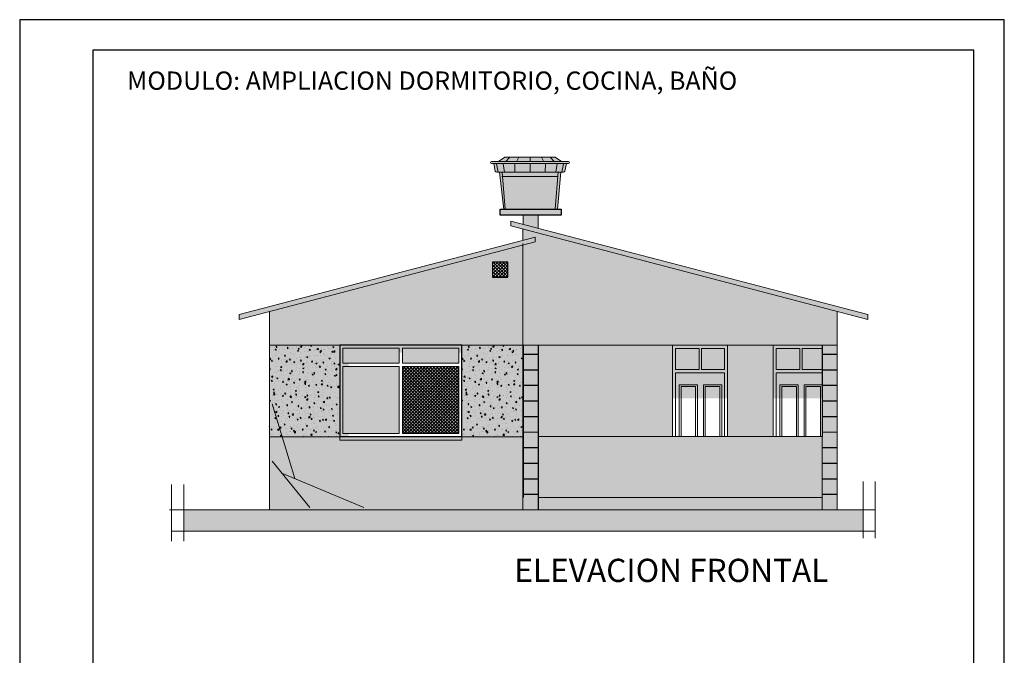
# Model space of a CAD drawing. Units: metres. Extents: x -1 to 3169, y -2 to 1957.
# Drawn here: x 2975 to 2991, y 1916 to 1927 of the extents above; entities that cross this region are included whole.
import ezdxf

# ---------------------------------------------------------------- set-up
doc = ezdxf.new("R2010")
doc.units = ezdxf.units.M
for name, color, linetype, lineweight in [('0.2', 252, 'Continuous', 20), ('CARPINTERIAS', 251, 'Continuous', 5), ('COTAS', 7, 'Continuous', 5), ('nombres', 244, 'Continuous', 13), ('P-0.10', 7, 'Continuous', 9), ('P-0.30', 7, 'Continuous', 30)]:
    doc.layers.add(name, color=color, linetype=linetype, lineweight=lineweight)
doc.layers.add('Hatch color', color=7, linetype='Continuous')
doc.layers.add('Hatch Plantas', color=7, linetype='Continuous')
doc.layers.add('Sombras', color=45, linetype='Continuous', lineweight=15, transparency=0.25)
doc.styles.get("Standard").update_dxf_attribs({"font": 'arial.ttf'})

# ---------------------------------------------------------------- blocks, each defined once
blk = doc.blocks.new('0c')
at = {"layer": 'P-0.10', "lineweight": -3, "transparency": 33554687}
blk.add_lwpolyline([(0, -20.85), (16.13, -20.85), (16.13, 0), (0, 0)], close=True, dxfattribs=at)
at = {"layer": 'P-0.10', "lineweight": 30}
blk.add_lwpolyline([(1.2, -20.35), (15.63, -20.35), (15.63, -0.5), (1.2, -0.5)], close=True, dxfattribs=at)
blk = doc.blocks.new('1c')
at = {"layer": 'COTAS'}
blk.add_blockref('0c', (0, 0), dxfattribs=at)
at = {"layer": 'nombres', "ltscale": 0.2, "insert": (1.759, -0.849), "char_height": 0.3, "width": 21.90236, "attachment_point": 1}
blk.add_mtext('{\\fCentury Gothic|b1|i0|c0|p34;MODULO: AMPLIACION DORMITORIO, COCINA, BAÑO}', dxfattribs=at)
blk = doc.blocks.new('TANQUE EN FACHADA')
at = {"layer": 'P-0.10', "lineweight": 15}
h = blk.add_hatch(color=251, dxfattribs=at)
h.dxf.hatch_style = 1
h.set_gradient(color1=(99, 100, 102), color2=(199, 200, 202), name='CYLINDER')
h.paths.add_polyline_path([(3056.026, 2700.839), (3056.032, 2700.768), (3056.937, 2700.768), (3056.942, 2700.839)])
h.paths.add_polyline_path([(3056.071, 2701.085), (3055.967, 2701.013), (3056.484, 2701.013), (3056.484, 2701.085)])
h.paths.add_polyline_path([(3057, 2701.013), (3056.897, 2701.085), (3056.484, 2701.085), (3056.484, 2701.013)])
h.paths.add_polyline_path([(3057.08, 2700.978), (3056.484, 2700.978), (3056.484, 2700.839), (3056.986, 2700.839), (3057.03, 2700.839, 0.22355), (3057.054, 2700.855)])
h.paths.add_polyline_path([(3056.484, 2700.839), (3056.484, 2700.978), (3055.888, 2700.978), (3055.914, 2700.855, 0.22355), (3055.938, 2700.839), (3055.982, 2700.839)])
h.paths.add_polyline_path([(3055.88, 2701.013), (3055.854, 2701.013, 1), (3055.854, 2700.978), (3057.08, 2700.978), (3057.113, 2700.978, 1), (3057.113, 2701.013), (3057.087, 2701.013)])
h.paths.add_polyline_path([(3056.078, 2700.231), (3056.896, 2700.231), (3056.937, 2700.768), (3056.032, 2700.768)])
at = {"layer": 'P-0.10', "lineweight": 15, "true_color": 0x636466}
h = blk.add_hatch(color=251, dxfattribs=at)
h.dxf.hatch_style = 1
h.paths.add_polyline_path([(3056.04, 2700.231), (3056.078, 2700.231), (3056.026, 2700.839), (3055.982, 2700.839)])
h.paths.add_polyline_path([(3056.896, 2700.231), (3056.934, 2700.231), (3056.986, 2700.839), (3056.942, 2700.839)])
at = {"layer": '0.2'}
blk.add_line((3056.022, 2700.768), (3056.946, 2700.768), dxfattribs=at)
for points in [[(3055.88, 2701.013), (3055.854, 2701.013)], [(3055.854, 2700.978), (3057.08, 2700.978)], [(3055.88, 2701.013), (3057.087, 2701.013)], [(3055.963, 2700.836), (3055.935, 2700.975)], [(3055.967, 2701.013), (3056.071, 2701.085)], [(3056.064, 2700.836), (3056.041, 2700.975)], [(3056.071, 2701.085), (3056.484, 2701.085)], [(3056.081, 2701.009), (3056.153, 2701.082)], [(3056.237, 2700.836), (3056.232, 2700.975)], [(3056.26, 2701.009), (3056.299, 2701.082)], [(3056.897, 2701.085), (3056.484, 2701.085)], [(3056.484, 2701.013), (3056.484, 2701.085)], [(3056.484, 2700.839), (3056.484, 2700.978)], [(3056.708, 2701.009), (3056.669, 2701.082)], [(3056.731, 2700.836), (3056.736, 2700.975)], [(3056.887, 2701.009), (3056.814, 2701.082)], [(3057, 2701.013), (3056.897, 2701.085)], [(3056.904, 2700.836), (3056.926, 2700.975)], [(3057.005, 2700.836), (3057.033, 2700.975)], [(3057.08, 2700.978), (3057.054, 2700.855)], [(3057.113, 2700.978), (3057.08, 2700.978)], [(3057.087, 2701.013), (3057.113, 2701.013)], [(3055.982, 2700.839), (3056.986, 2700.839)], [(3056.078, 2700.231), (3056.026, 2700.839)], [(3056.896, 2700.231), (3056.942, 2700.842)], [(3056.934, 2700.231), (3056.986, 2700.839)], [(3057.03, 2700.839), (3056.986, 2700.839)]]:
    blk.add_lwpolyline(points, dxfattribs=at)
blk.add_lwpolyline([(3056.934, 2700.231), (3056.054, 2700.231), (3055.982, 2700.839), (3055.938, 2700.839, -0.22355), (3055.914, 2700.855), (3055.888, 2700.978)], format="xyb", dxfattribs=at)
for centre, radius, start, end in [((3055.854, 2700.995), 0.0174, 90, 270), ((3057.113, 2700.995), 0.0174, 270, 90), ((3057.024, 2700.873), 0.035, 279.3375, 329.7426)]:
    blk.add_arc(centre, radius, start, end, dxfattribs=at)

msp = doc.modelspace()

# ---------------------------------------------------------------- hatches: boundary and pattern name
at = {"true_color": 0xffffff}
for points in [[(2983.892, 1923.648), (2982.892, 1923.648), (2982.892, 1923.548), (2983.892, 1923.548)], [(2983.517, 1923.548), (2983.267, 1923.548), (2983.267, 1923.401), (2983.517, 1923.336)]]:
    msp.add_hatch(color=7, dxfattribs=at).paths.add_polyline_path(points)
at = {"true_color": 0xb6cada}
h = msp.add_hatch(color=9, dxfattribs=at)
h.dxf.hatch_style = 1
h.paths.add_polyline_path([(2980.315, 1921.372), (2981.24, 1921.372), (2981.24, 1921.126), (2980.315, 1921.126)])
h = msp.add_hatch(color=9, dxfattribs=at)
h.dxf.hatch_style = 1
h.paths.add_polyline_path([(2981.29, 1921.372), (2981.29, 1921.126), (2982.215, 1921.126), (2982.215, 1921.372)])
h = msp.add_hatch(color=9, dxfattribs=at)
h.dxf.hatch_style = 1
h.paths.add_polyline_path([(2980.315, 1921.073), (2981.24, 1921.073), (2981.24, 1919.972), (2980.315, 1919.972)])
h = msp.add_hatch(color=9, dxfattribs=at)
h.dxf.hatch_style = 1
h.paths.add_polyline_path([(2981.29, 1921.073), (2982.215, 1921.073), (2982.215, 1919.972), (2981.29, 1919.972)])
h = msp.add_hatch(color=1)
h.dxf.hatch_style = 1
h.paths.add_polyline_path([(2979.157, 1920.46), (2979.157, 1919.52), (2979.318, 1919.323), (2979.528, 1919.235)])
at = {"true_color": 0x136734}
h = msp.add_hatch(color=116, dxfattribs=at)
h.dxf.hatch_style = 1
h.paths.add_polyline_path([(2979.157, 1919.52), (2979.157, 1918.76), (2979.776, 1918.76)])
h = msp.add_hatch(color=2)
h.dxf.hatch_style = 1
h.paths.add_polyline_path([(2979.318, 1919.323), (2979.776, 1918.76), (2980.657, 1918.76)])
at = {"linetype": 'Continuous', "lineweight": 15, "true_color": 0x363b7c}
h = msp.add_hatch(color=177, dxfattribs=at)
h.dxf.hatch_style = 1
h.paths.add_polyline_path([(2988.165, 1918.922), (2983.515, 1918.922), (2983.515, 1918.722), (2988.165, 1918.722)])
at = {"layer": 'Hatch color', "lineweight": 15, "true_color": 0xe8e6bf}
h = msp.add_hatch(color=254, dxfattribs=at)
h.dxf.hatch_style = 1
h.paths.add_polyline_path([(2982.265, 1919.922), (2982.265, 1921.422), (2980.265, 1921.422), (2980.265, 1919.922)], flags=0)
h.paths.add_polyline_path([(2982.265, 1921.422), (2982.265, 1919.922), (2982.267, 1919.922), (2982.267, 1919.866), (2980.265, 1919.866), (2980.265, 1919.922), (2980.265, 1921.422)], flags=16)
h.paths.add_polyline_path([(2982.215, 1921.372), (2982.215, 1921.126), (2981.29, 1921.126), (2981.29, 1921.372)], flags=0)
h.paths.add_polyline_path([(2982.215, 1921.073), (2982.215, 1919.972), (2981.29, 1919.972), (2981.29, 1921.073)], flags=0)
h.paths.add_polyline_path([(2981.24, 1921.372), (2981.24, 1921.126), (2980.315, 1921.126), (2980.315, 1921.372)], flags=0)
h.paths.add_polyline_path([(2981.24, 1921.073), (2981.24, 1919.972), (2980.315, 1919.972), (2980.315, 1921.073)], flags=0)
h.paths.add_polyline_path([(2983.019, 1922.532), (2982.769, 1922.532), (2982.769, 1922.782), (2983.019, 1922.782)], flags=16)
h.paths.add_polyline_path([(2983.272, 1923.086), (2979.115, 1921.972), (2979.115, 1918.722), (2983.272, 1918.722)])
at = {"layer": 'Hatch color', "linetype": 'Continuous', "lineweight": 15, "true_color": 0xe8e6bf}
h = msp.add_hatch(color=254, dxfattribs=at)
h.dxf.hatch_style = 1
h.paths.add_polyline_path([(2988.165, 1919.922), (2983.522, 1919.922), (2983.522, 1918.922), (2988.165, 1918.922)])
at = {"layer": 'Hatch Plantas', "true_color": 0x636466}
h = msp.add_hatch(dxfattribs=at)
h.set_pattern_fill('AR-CONC', color=251, scale=0.001)
h.set_pattern_definition([(50, (0.39715, 47.75108), (0.182184669, -0.0159390855), [0.01905, -0.20955]), (355, (0.39715, 47.75108), (-0.035243421, 0.191056845), [0.01524, -0.167640584]), (100.4514447, (0.41233, 47.74975), (0.146941247, 0.175117752), [0.016190009, -0.178090245]), (46.1842, (0.39715, 47.80188), (0.271079041, -0.042042328), [0.028575, -0.314325]), (96.635558, (0.41974, 47.79838), (0.237404134, 0.247426125), [0.024285023, -0.267135608]), (351.184151, (0.39715, 47.80188), (0.237404134, 0.247426125), [0.022859967, -0.251459732]), (21, (0.42255, 47.78918), (0.151614391, -0.102265198), [0.01905, -0.20955]), (326, (0.42255, 47.78918), (0.061802028, 0.184187966), [0.01524, -0.16764]), (71.451445, (0.43518, 47.78066), (0.213416419, 0.081922769), [0.016190009, -0.178089938]), (37.5, (0.397145, 47.75108), (0.0030886033, 0.0845550389), [0, -0.165608, 0, -0.17018, 0, -0.168275]), (7.5, (0.39715, 47.75108), (0.0668196625, 0.1001805748), [0, -0.097028, 0, -0.161798, 0, -0.064135]), (327.5, (0.340503, 47.75108), (0.1355905952, -0.005728744), [0, -0.0635, 0, -0.19812, 0, -0.26289]), (317.5, (0.3151, 47.75108), (0.1481291814, 0.025426491), [0, -0.08255, 0, -0.131572, 0, -0.18669])])
h.paths.add_polyline_path([(2979.115, 1919.918), (2980.265, 1919.918), (2980.265, 1921.422), (2979.115, 1921.422), (2979.115, 1920.319), (2979.115, 1920.319)])
h = msp.add_hatch(dxfattribs=at)
h.set_pattern_fill('AR-CONC', color=251, scale=0.001)
h.set_pattern_definition([(50, (3.54716, 47.75108), (0.182184669, -0.0159390855), [0.01905, -0.20955]), (355, (3.54716, 47.75108), (-0.035243421, 0.191056845), [0.01524, -0.167640584]), (100.4514447, (3.56234, 47.74975), (0.146941247, 0.175117752), [0.016190009, -0.178090245]), (46.1842, (3.54716, 47.80188), (0.271079041, -0.042042328), [0.028575, -0.314325]), (96.635558, (3.56975, 47.79838), (0.237404134, 0.247426125), [0.024285023, -0.267135608]), (351.184151, (3.54716, 47.80188), (0.237404134, 0.247426125), [0.022859967, -0.251459732]), (21, (3.57256, 47.78918), (0.151614391, -0.102265198), [0.01905, -0.20955]), (326, (3.57256, 47.78918), (0.061802028, 0.184187966), [0.01524, -0.16764]), (71.451445, (3.58519, 47.78066), (0.213416419, 0.081922769), [0.016190009, -0.178089938]), (37.5, (3.547155, 47.75108), (0.0030886033, 0.0845550389), [0, -0.165608, 0, -0.17018, 0, -0.168275]), (7.5, (3.54716, 47.75108), (0.0668196625, 0.1001805748), [0, -0.097028, 0, -0.161798, 0, -0.064135]), (327.5, (3.490513, 47.75108), (0.1355905952, -0.005728744), [0, -0.0635, 0, -0.19812, 0, -0.26289]), (317.5, (3.46511, 47.75108), (0.1481291814, 0.025426491), [0, -0.08255, 0, -0.131572, 0, -0.18669])])
h.paths.add_polyline_path([(2982.265, 1919.918), (2983.272, 1919.918), (2983.272, 1921.422), (2982.265, 1921.422), (2982.265, 1920.319), (2982.265, 1920.319)])
h = msp.add_hatch(dxfattribs=at)
h.set_pattern_fill('AR-CONC', color=251, scale=0.001)
h.set_pattern_definition([(50, (6.69715, 46.25108), (0.182184669, -0.0159390855), [0.01905, -0.20955]), (355, (6.69715, 46.25108), (-0.035243421, 0.191056845), [0.01524, -0.167640584]), (100.4514447, (6.71233, 46.24975), (0.146941247, 0.175117752), [0.016190009, -0.178090245]), (46.1842, (6.69715, 46.30188), (0.271079041, -0.042042328), [0.028575, -0.314325]), (96.635558, (6.71974, 46.29838), (0.237404134, 0.247426125), [0.024285023, -0.267135608]), (351.184151, (6.69715, 46.30188), (0.237404134, 0.247426125), [0.022859967, -0.251459732]), (21, (6.72255, 46.28918), (0.151614391, -0.102265198), [0.01905, -0.20955]), (326, (6.72255, 46.28918), (0.061802028, 0.184187966), [0.01524, -0.16764]), (71.451445, (6.73518, 46.28066), (0.213416419, 0.081922769), [0.016190009, -0.178089938]), (37.5, (6.697145, 46.25108), (0.0030886033, 0.0845550389), [0, -0.165608, 0, -0.17018, 0, -0.168275]), (7.5, (6.69715, 46.25108), (0.0668196625, 0.1001805748), [0, -0.097028, 0, -0.161798, 0, -0.064135]), (327.5, (6.640503, 46.25108), (0.1355905952, -0.005728744), [0, -0.0635, 0, -0.19812, 0, -0.26289]), (317.5, (6.6151, 46.25108), (0.1481291814, 0.025426491), [0, -0.08255, 0, -0.131572, 0, -0.18669])])
h.paths.add_polyline_path([(2988.165, 1918.922), (2988.165, 1919.922), (2983.515, 1919.908), (2983.515, 1918.922)])
at = {"layer": 'P-0.10', "linetype": 'Continuous', "lineweight": 15, "true_color": 0x363b7c, "transparency": 33554687}
h = msp.add_hatch(color=177, dxfattribs=at)
h.dxf.hatch_style = 1
h.paths.add_polyline_path([(2983.265, 1923.322), (2983.265, 1923.14), (2983.465, 1923.192), (2983.465, 1923.112), (2983.265, 1923.06), (2983.265, 1921.422), (2983.515, 1921.422), (2988.415, 1921.422), (2988.415, 1921.972)])
at = {"layer": 'P-0.10'}
h = msp.add_hatch(dxfattribs=at)
h.set_pattern_fill('NET', color=250, scale=0.012, angle=45)
h.set_pattern_definition([(45, (1920.055138, 1281.71496), (-0.0269407684, 0.0269407684), []), (135, (1920.055138, 1281.71496), (-0.0269407684, -0.0269407684), [])])
h.paths.add_polyline_path([(2982.769, 1922.782), (2983.019, 1922.782), (2983.019, 1922.532), (2982.769, 1922.532)])
at = {"layer": 'P-0.10', "linetype": 'Continuous', "lineweight": 15, "true_color": 0x000e38, "transparency": 33554687}
h = msp.add_hatch(color=168, dxfattribs=at)
h.dxf.hatch_style = 1
h.paths.add_polyline_path([(2983.265, 1921.272), (2983.515, 1921.272), (2983.515, 1921.422), (2983.265, 1921.422)])
at = {"layer": 'P-0.10', "linetype": 'Continuous', "lineweight": 15, "true_color": 0xe8e6bf, "transparency": 33554687}
h = msp.add_hatch(color=254, dxfattribs=at)
h.dxf.hatch_style = 1
h.paths.add_polyline_path([(2985.715, 1921.422), (2983.522, 1921.422), (2983.522, 1919.922), (2985.715, 1919.922)])
h.paths.add_polyline_path([(2987.365, 1921.422), (2986.615, 1921.422), (2986.615, 1919.922), (2987.365, 1919.922)])
at = {"layer": 'P-0.10', "linetype": 'Continuous', "lineweight": 15, "true_color": 0x000e38, "transparency": 33554687}
h = msp.add_hatch(color=168, dxfattribs=at)
h.dxf.hatch_style = 1
h.paths.add_polyline_path([(2988.165, 1921.272), (2988.415, 1921.272), (2988.415, 1921.422), (2988.165, 1921.422)])
at = {"layer": 'P-0.10', "linetype": 'Continuous', "lineweight": 15, "true_color": 0x00134d, "transparency": 33554687}
h = msp.add_hatch(color=168, dxfattribs=at)
h.dxf.hatch_style = 1
h.paths.add_polyline_path([(2983.515, 1921.267), (2983.265, 1921.267), (2983.265, 1921.017), (2983.515, 1921.017)])
h = msp.add_hatch(color=168, dxfattribs=at)
h.dxf.hatch_style = 1
h.paths.add_polyline_path([(2988.415, 1921.267), (2988.165, 1921.267), (2988.165, 1921.017), (2988.415, 1921.017)])
at = {"layer": 'P-0.10'}
h = msp.add_hatch(dxfattribs=at)
h.set_pattern_fill('NET', color=250, scale=0.012, angle=45)
h.set_pattern_definition([(45, (1935.456618, 1281.07542), (-0.0269407684, 0.0269407684), []), (135, (1935.456618, 1281.07542), (-0.0269407684, -0.0269407684), [])])
h.paths.add_polyline_path([(2982.215, 1921.073), (2981.29, 1921.073), (2981.29, 1919.972), (2982.215, 1919.972)])
at = {"layer": 'P-0.10', "linetype": 'Continuous', "lineweight": 15, "true_color": 0x00134d, "transparency": 33554687}
h = msp.add_hatch(color=168, dxfattribs=at)
h.dxf.hatch_style = 1
h.paths.add_polyline_path([(2983.515, 1921.012), (2983.265, 1921.012), (2983.265, 1920.762), (2983.515, 1920.762)])
h = msp.add_hatch(color=168, dxfattribs=at)
h.dxf.hatch_style = 1
h.paths.add_polyline_path([(2988.415, 1921.012), (2988.165, 1921.012), (2988.165, 1920.762), (2988.415, 1920.762)])
at = {"layer": 'P-0.10', "linetype": 'Continuous', "lineweight": 15, "true_color": 0x001a66, "transparency": 33554687}
h = msp.add_hatch(color=166, dxfattribs=at)
h.dxf.hatch_style = 1
h.paths.add_polyline_path([(2983.515, 1920.757), (2983.265, 1920.757), (2983.265, 1920.507), (2983.515, 1920.507)])
h = msp.add_hatch(color=166, dxfattribs=at)
h.dxf.hatch_style = 1
h.paths.add_polyline_path([(2988.415, 1920.757), (2988.165, 1920.757), (2988.165, 1920.507), (2988.415, 1920.507)])
at = {"layer": 'P-0.10', "linetype": 'Continuous', "lineweight": 15, "true_color": 0x00248f, "transparency": 33554687}
h = msp.add_hatch(color=164, dxfattribs=at)
h.dxf.hatch_style = 1
h.paths.add_polyline_path([(2983.515, 1920.502), (2983.265, 1920.502), (2983.265, 1920.252), (2983.515, 1920.252)])
h = msp.add_hatch(color=164, dxfattribs=at)
h.dxf.hatch_style = 1
h.paths.add_polyline_path([(2988.415, 1920.502), (2988.165, 1920.502), (2988.165, 1920.252), (2988.415, 1920.252)])
at = {"layer": 'P-0.10', "linetype": 'Continuous', "lineweight": 15, "true_color": 0x0033cc, "transparency": 33554687}
h = msp.add_hatch(color=162, dxfattribs=at)
h.dxf.hatch_style = 1
h.paths.add_polyline_path([(2983.515, 1920.247), (2983.265, 1920.247), (2983.265, 1919.997), (2983.515, 1919.997)])
h = msp.add_hatch(color=162, dxfattribs=at)
h.dxf.hatch_style = 1
h.paths.add_polyline_path([(2988.415, 1920.247), (2988.165, 1920.247), (2988.165, 1919.997), (2988.415, 1919.997)])
at = {"layer": 'P-0.10', "linetype": 'Continuous', "lineweight": 15, "true_color": 0x0544ff, "transparency": 33554687}
h = msp.add_hatch(color=160, dxfattribs=at)
h.dxf.hatch_style = 1
h.paths.add_polyline_path([(2983.515, 1919.992), (2983.265, 1919.992), (2983.265, 1919.742), (2983.515, 1919.742)])
h = msp.add_hatch(color=160, dxfattribs=at)
h.dxf.hatch_style = 1
h.paths.add_polyline_path([(2988.415, 1919.992), (2988.165, 1919.992), (2988.165, 1919.742), (2988.415, 1919.742)])
at = {"layer": 'P-0.10', "linetype": 'Continuous', "lineweight": 15, "true_color": 0x3366ff, "transparency": 33554687}
h = msp.add_hatch(color=150, dxfattribs=at)
h.dxf.hatch_style = 1
h.paths.add_polyline_path([(2983.515, 1919.737), (2983.265, 1919.737), (2983.265, 1919.487), (2983.515, 1919.487)])
h = msp.add_hatch(color=150, dxfattribs=at)
h.dxf.hatch_style = 1
h.paths.add_polyline_path([(2988.415, 1919.737), (2988.165, 1919.737), (2988.165, 1919.487), (2988.415, 1919.487)])
at = {"layer": 'P-0.10', "linetype": 'Continuous', "lineweight": 15, "true_color": 0x7094ff, "transparency": 33554687}
h = msp.add_hatch(color=161, dxfattribs=at)
h.dxf.hatch_style = 1
h.paths.add_polyline_path([(2983.515, 1919.482), (2983.265, 1919.482), (2983.265, 1919.232), (2983.515, 1919.232)])
h = msp.add_hatch(color=161, dxfattribs=at)
h.dxf.hatch_style = 1
h.paths.add_polyline_path([(2988.415, 1919.482), (2988.165, 1919.482), (2988.165, 1919.232), (2988.415, 1919.232)])
at = {"layer": 'P-0.10', "linetype": 'Continuous', "lineweight": 15, "true_color": 0x8fabff, "transparency": 33554687}
h = msp.add_hatch(color=161, dxfattribs=at)
h.dxf.hatch_style = 1
h.paths.add_polyline_path([(2983.515, 1919.227), (2983.265, 1919.227), (2983.265, 1918.977), (2983.515, 1918.977)])
h = msp.add_hatch(color=161, dxfattribs=at)
h.dxf.hatch_style = 1
h.paths.add_polyline_path([(2988.415, 1919.227), (2988.165, 1919.227), (2988.165, 1918.977), (2988.415, 1918.977)])
at = {"layer": 'P-0.10', "linetype": 'Continuous', "lineweight": 15, "true_color": 0xa3baff, "transparency": 33554687}
h = msp.add_hatch(color=151, dxfattribs=at)
h.dxf.hatch_style = 1
h.paths.add_polyline_path([(2983.515, 1918.972), (2983.265, 1918.972), (2983.265, 1918.722), (2983.515, 1918.722)])
h = msp.add_hatch(color=151, dxfattribs=at)
h.dxf.hatch_style = 1
h.paths.add_polyline_path([(2988.415, 1918.972), (2988.165, 1918.972), (2988.165, 1918.722), (2988.415, 1918.722)])
at = {"layer": 'P-0.10', "transparency": 33554687}
h = msp.add_hatch(color=256, dxfattribs=at)
h.dxf.hatch_style = 1
h.paths.add_polyline_path([(2977.708, 1918.722), (2988.838, 1918.722), (2988.838, 1918.372), (2977.708, 1918.372)])
at = {"layer": 'Sombras', "lineweight": 15}
h = msp.add_hatch(color=5, dxfattribs=at)
h.dxf.hatch_style = 1
h.paths.add_polyline_path([(2983.065, 1923.454), (2983.065, 1923.374), (2988.915, 1921.841), (2988.915, 1921.921)])
h.paths.add_polyline_path([(2983.465, 1923.112), (2983.465, 1923.192), (2978.615, 1921.921), (2978.615, 1921.841)])
at = {"layer": 'Sombras', "linetype": 'Continuous', "lineweight": 15}
h = msp.add_hatch(color=256, dxfattribs=at)
h.dxf.hatch_style = 1
h.paths.add_polyline_path([(2985.127, 1921.422), (2983.609, 1921.422), (2983.609, 1922.769), (2983.691, 1922.769), (2983.691, 1922.829), (2983.427, 1923.115), (2983.427, 1923.035), (2983.265, 1922.982), (2983.265, 1918.922), (2984.227, 1918.922), (2984.227, 1920.549), (2985.127, 1920.549)])
h.paths.add_polyline_path([(2988.165, 1921.422), (2985.127, 1921.422), (2985.127, 1920.549), (2988.165, 1920.549)])
h.paths.add_polyline_path([(2983.265, 1923.244), (2983.265, 1923.062), (2983.427, 1923.115), (2983.691, 1922.829), (2983.691, 1922.769), (2983.609, 1922.769), (2983.609, 1922.713), (2988.377, 1921.553), (2988.377, 1921.894)])
at = {"layer": 'Sombras', "true_color": 0x746643, "transparency": 33554618}
h = msp.add_hatch(color=37, dxfattribs=at)
h.dxf.hatch_style = 1
h.paths.add_polyline_path([(2982.265, 1921.431), (2980.266, 1921.431), (2980.266, 1919.922), (2980.409, 1919.922), (2980.409, 1921.296), (2982.265, 1921.298)])
at = {"layer": 'Sombras', "lineweight": 15, "true_color": 0x746643, "transparency": 33554618}
h = msp.add_hatch(color=37, dxfattribs=at)
h.dxf.hatch_style = 1
edge = h.paths.add_edge_path()
edge.add_line((2982.265, 1919.922), (2982.265, 1919.866))
edge.add_line((2982.265, 1919.866), (2980.262, 1919.866))
edge.add_line((2980.262, 1919.866), (2980.424, 1919.739))
edge.add_arc((2981.42, 2696.26), 776.522, 269.92653, 270.07347)
edge.add_line((2982.415, 1919.739), (2982.414, 1919.794))
edge.add_line((2982.414, 1919.794), (2982.265, 1919.922))
at = {"layer": 'Sombras', "lineweight": 15, "true_color": 0x939598}
h = msp.add_hatch(color=252, dxfattribs=at)
h.dxf.hatch_style = 1
h.paths.add_polyline_path([(2982.267, 1919.922), (2980.265, 1919.922), (2980.265, 1919.866), (2982.267, 1919.866)])

# ---------------------------------------------------------------- linework, layer by layer
at = {"lineweight": 15}
for p, q in [((2983.065, 1923.454, -1.027), (2988.915, 1921.921, -1.027)), ((2983.065, 1923.454, -1.027), (2983.065, 1923.374, -1.027)), ((2983.065, 1923.374, -1.027), (2988.915, 1921.841, -1.027)), ((2983.465, 1923.192, -1.027), (2978.615, 1921.921, -1.027)), ((2983.265, 1923.14, -1.027), (2983.265, 1923.322, -1.027)), ((2983.465, 1923.112, -1.027), (2983.465, 1923.192, -1.027)), ((2983.465, 1923.112, -1.027), (2978.615, 1921.841, -1.027)), ((2983.265, 1918.722, -1.027), (2983.265, 1923.086, -1.027)), ((2983.265, 1921.422, -1.035), (2983.265, 1923.086, -1.035)), ((2978.615, 1921.921, -1.027), (2978.615, 1921.841, -1.027)), ((2979.115, 1918.722, -1.027), (2979.115, 1921.972, -1.027)), ((2988.415, 1918.722, -1.027), (2988.415, 1921.972, -1.027)), ((2988.915, 1921.921, -1.027), (2988.915, 1921.841, -1.027)), ((2983.265, 1918.922, -1.027), (2983.265, 1921.422, -1.027)), ((2983.272, 1921.422, -1.027), (2988.415, 1921.422, -1.027)), ((2983.272, 1918.922, -1.027), (2983.272, 1921.422, -1.027)), ((2983.522, 1918.922, -1.027), (2983.522, 1921.422, -1.027)), ((2988.165, 1918.922, -1.027), (2988.165, 1921.422, -1.027))]:
    msp.add_line(p, q, dxfattribs=at)
at = {"color": 250, "lineweight": 9}
for p, q in [((2979.528, 1919.235, -1.027), (2979.157, 1920.46, -1.027)), ((2979.157, 1919.52, -1.027), (2979.776, 1918.76, -1.027)), ((2979.318, 1919.323, -1.027), (2980.657, 1918.76, -1.027))]:
    msp.add_line(p, q, dxfattribs=at)
at = {"lineweight": 20}
for p, q in [((2988.838, 1919.187), (2988.838, 1918.257)), ((2989.038, 1919.187), (2989.038, 1918.257)), ((2977.508, 1919.138), (2977.508, 1918.209)), ((2977.708, 1919.138), (2977.708, 1918.209)), ((2989.004, 1918.722), (2977.474, 1918.722)), ((2989.038, 1918.722), (2977.508, 1918.722)), ((2989.038, 1918.722), (2977.508, 1918.722)), ((2989.038, 1918.372), (2977.508, 1918.372))]:
    msp.add_line(p, q, dxfattribs=at)
at = {"color": 250, "lineweight": 25, "elevation": -1.027}
msp.add_lwpolyline([(2982.892, 1923.648), (2983.892, 1923.648), (2983.892, 1923.548), (2982.892, 1923.548)], close=True, dxfattribs=at)
at = {"color": 250, "lineweight": 20, "elevation": -1.027}
for points in [[(2983.267, 1923.548), (2983.517, 1923.548), (2983.517, 1923.336)], [(2983.267, 1923.401), (2983.267, 1923.548)]]:
    msp.add_lwpolyline(points, dxfattribs=at)
at = {"lineweight": 15, "elevation": -1.027}
for points in [[(2980.265, 1919.918), (2979.115, 1919.918), (2979.115, 1921.422), (2980.265, 1921.422)], [(2983.272, 1919.918), (2982.265, 1919.918), (2982.265, 1921.422), (2983.272, 1921.422)], [(2983.515, 1918.922), (2988.165, 1918.922), (2988.165, 1918.722), (2983.515, 1918.722)]]:
    msp.add_lwpolyline(points, close=True, dxfattribs=at)
at = {"elevation": -1.027}
msp.add_lwpolyline([(2982.265, 1921.422), (2980.265, 1921.422), (2980.265, 1919.922), (2982.265, 1919.922), (2982.265, 1921.422)], dxfattribs=at)
at = {"color": 0, "linetype": 'Continuous', "lineweight": 15, "elevation": -1.027}
for points in [[(2983.265, 1921.422), (2983.515, 1921.422), (2983.515, 1921.272), (2983.265, 1921.272), (2983.265, 1921.422)], [(2988.165, 1921.422), (2988.415, 1921.422), (2988.415, 1921.272), (2988.165, 1921.272), (2988.165, 1921.422)], [(2983.265, 1921.267), (2983.515, 1921.267), (2983.515, 1921.017), (2983.265, 1921.017), (2983.265, 1921.267)], [(2988.165, 1921.267), (2988.415, 1921.267), (2988.415, 1921.017), (2988.165, 1921.017), (2988.165, 1921.267)], [(2983.265, 1921.012), (2983.515, 1921.012), (2983.515, 1920.762), (2983.265, 1920.762), (2983.265, 1921.012)], [(2988.165, 1921.012), (2988.415, 1921.012), (2988.415, 1920.762), (2988.165, 1920.762), (2988.165, 1921.012)], [(2983.265, 1920.757), (2983.515, 1920.757), (2983.515, 1920.507), (2983.265, 1920.507), (2983.265, 1920.757)], [(2988.165, 1920.757), (2988.415, 1920.757), (2988.415, 1920.507), (2988.165, 1920.507), (2988.165, 1920.757)], [(2983.265, 1920.502), (2983.515, 1920.502), (2983.515, 1920.252), (2983.265, 1920.252), (2983.265, 1920.502)], [(2988.165, 1920.502), (2988.415, 1920.502), (2988.415, 1920.252), (2988.165, 1920.252), (2988.165, 1920.502)], [(2983.265, 1920.247), (2983.515, 1920.247), (2983.515, 1919.997), (2983.265, 1919.997), (2983.265, 1920.247)], [(2988.165, 1920.247), (2988.415, 1920.247), (2988.415, 1919.997), (2988.165, 1919.997), (2988.165, 1920.247)], [(2983.265, 1919.992), (2983.515, 1919.992), (2983.515, 1919.742), (2983.265, 1919.742), (2983.265, 1919.992)], [(2988.165, 1919.992), (2988.415, 1919.992), (2988.415, 1919.742), (2988.165, 1919.742), (2988.165, 1919.992)], [(2983.265, 1919.737), (2983.515, 1919.737), (2983.515, 1919.487), (2983.265, 1919.487), (2983.265, 1919.737)], [(2988.165, 1919.737), (2988.415, 1919.737), (2988.415, 1919.487), (2988.165, 1919.487), (2988.165, 1919.737)], [(2983.265, 1919.482), (2983.515, 1919.482), (2983.515, 1919.232), (2983.265, 1919.232), (2983.265, 1919.482)], [(2988.165, 1919.482), (2988.415, 1919.482), (2988.415, 1919.232), (2988.165, 1919.232), (2988.165, 1919.482)], [(2983.265, 1919.227), (2983.515, 1919.227), (2983.515, 1918.977), (2983.265, 1918.977), (2983.265, 1919.227)], [(2988.165, 1919.227), (2988.415, 1919.227), (2988.415, 1918.977), (2988.165, 1918.977), (2988.165, 1919.227)], [(2983.265, 1918.972), (2983.515, 1918.972), (2983.515, 1918.722), (2983.265, 1918.722), (2983.265, 1918.972)], [(2988.165, 1918.972), (2988.415, 1918.972), (2988.415, 1918.722), (2988.165, 1918.722), (2988.165, 1918.972)]]:
    msp.add_lwpolyline(points, dxfattribs=at)
at = {"color": 252, "linetype": 'Continuous', "lineweight": 15, "elevation": -1.027}
for points in [[(2985.715, 1921.422), (2986.615, 1921.422), (2986.615, 1919.922), (2985.715, 1919.922)], [(2987.365, 1921.422), (2988.165, 1921.422), (2988.165, 1919.922), (2987.365, 1919.922)], [(2987.365, 1921.422), (2988.172, 1921.422), (2988.172, 1919.922), (2987.365, 1919.922)], [(2985.765, 1921.365), (2986.15, 1921.365), (2986.15, 1921.021), (2985.765, 1921.021)], [(2986.192, 1921.365), (2986.566, 1921.365), (2986.566, 1921.021), (2986.192, 1921.021)], [(2987.415, 1921.365), (2987.8, 1921.365), (2987.8, 1921.021), (2987.415, 1921.021)], [(2987.842, 1921.365), (2988.172, 1921.365), (2988.172, 1921.021), (2987.842, 1921.021)], [(2985.765, 1920.969), (2986.565, 1920.969), (2986.565, 1919.922), (2985.765, 1919.922)], [(2987.415, 1920.969), (2988.172, 1920.969), (2988.172, 1919.922), (2987.415, 1919.922)], [(2985.825, 1920.772), (2986.125, 1920.772), (2986.125, 1919.922), (2985.825, 1919.922)], [(2986.222, 1920.772), (2986.522, 1920.772), (2986.522, 1919.922), (2986.222, 1919.922)], [(2987.475, 1920.772), (2987.775, 1920.772), (2987.775, 1919.922), (2987.475, 1919.922)], [(2987.872, 1920.772), (2988.172, 1920.772), (2988.172, 1919.922), (2987.872, 1919.922)], [(2986.095, 1919.922), (2985.855, 1919.922), (2985.855, 1920.742), (2986.095, 1920.742)], [(2986.492, 1919.922), (2986.252, 1919.922), (2986.252, 1920.742), (2986.492, 1920.742)], [(2987.745, 1919.922), (2987.505, 1919.922), (2987.505, 1920.742), (2987.745, 1920.742)], [(2988.142, 1919.922), (2987.902, 1919.922), (2987.902, 1920.742), (2988.142, 1920.742)]]:
    msp.add_lwpolyline(points, close=True, dxfattribs=at)
at = {"lineweight": 20, "elevation": -1.027}
msp.add_lwpolyline([(2980.265, 1919.922), (2982.267, 1919.922), (2982.267, 1919.866), (2980.265, 1919.866)], close=True, dxfattribs=at)
at = {"linetype": 'Continuous', "lineweight": 15, "elevation": -1.027}
msp.add_lwpolyline([(2983.522, 1919.922), (2988.165, 1919.922), (2988.165, 1918.722), (2983.522, 1918.722)], close=True, dxfattribs=at)
at = {"layer": 'CARPINTERIAS', "elevation": -1.027}
for points in [[(2980.265, 1921.422), (2982.265, 1921.422), (2982.265, 1919.922), (2980.265, 1919.922)], [(2980.315, 1921.372), (2981.24, 1921.372), (2981.24, 1921.126), (2980.315, 1921.126)], [(2981.29, 1921.372), (2982.215, 1921.372), (2982.215, 1921.126), (2981.29, 1921.126)], [(2980.315, 1921.073), (2981.24, 1921.073), (2981.24, 1919.972), (2980.315, 1919.972)], [(2981.29, 1921.073), (2982.215, 1921.073), (2982.215, 1919.972), (2981.29, 1919.972)]]:
    msp.add_lwpolyline(points, close=True, dxfattribs=at)
at = {"layer": 'P-0.30', "elevation": -1.88}
msp.add_lwpolyline([(2983.019, 1922.782), (2982.769, 1922.782), (2982.769, 1922.532), (2983.019, 1922.532)], close=True, dxfattribs=at)

# ---------------------------------------------------------------- block references
at = {"color": 1, "linetype": 'Continuous'}
msp.add_blockref('TANQUE EN FACHADA', (-73.102, -776.583, -1.027), dxfattribs=at)
at = {"layer": 'COTAS', "color": 5}
msp.add_blockref('1c', (2975.021, 1926.753), dxfattribs=at)

# ---------------------------------------------------------------- texts
at = {"layer": 'nombres', "ltscale": 0.2, "insert": (2983.124, 1917.92, -2.056), "char_height": 0.38, "width": 8.07096, "attachment_point": 1}
msp.add_mtext('{\\fCentury Gothic|b1|i0|c0|p34;ELEVACION FRONTAL}', dxfattribs=at)

doc.saveas('drawing.dxf')
